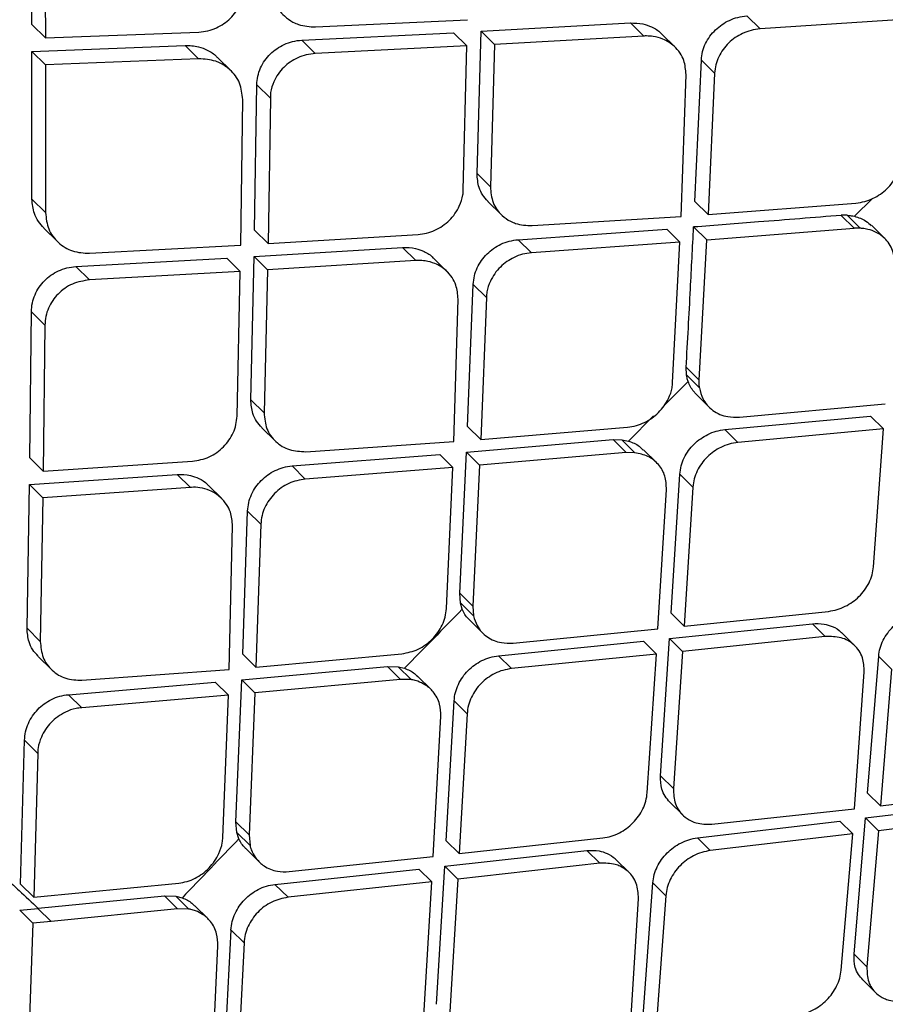
# Model space of a CAD drawing. Extents: x 526 to 613, y 487 to 635.
# Drawn here: x 536 to 537, y 581 to 582 of the extents above; entities that cross this region are included whole.
import ezdxf

# ---------------------------------------------------------------- set-up
doc = ezdxf.new("R2010")
doc.units = 0
doc.header["$MEASUREMENT"] = 0
doc.layers.add('1', color=4, linetype='Continuous')
doc.layers.add('STD TEST', color=3, linetype='Continuous')

# ---------------------------------------------------------------- blocks, each defined once
blk = doc.blocks.new('2023 VANGUARD')
at = {"layer": '1', "color": 3, "linetype": 'Continuous', "lineweight": 25}
for p, q in [((-32.9196, -9.8741), (-32.9202, -9.7787)), ((-32.9048, -9.7942), (-32.9043, -9.8891)), ((-32.9043, -9.8891), (-32.9196, -9.8741)), ((-32.6029, -9.8769), (-32.4334, -9.8688)), ((-32.4184, -9.8816), (-32.2518, -9.8724)), ((-32.2369, -9.8871), (-32.2518, -9.8724)), ((-32.1072, -9.8791), (-32.122, -9.8645)), ((-31.9405, -9.8682), (-32.1072, -9.8791)), ((-32.9043, -9.8891), (-32.7332, -9.8826)), ((-32.6184, -9.8916), (-32.4491, -9.8833)), ((-32.4341, -9.898), (-32.4491, -9.8833)), ((-32.4229, -10.0404), (-32.4184, -9.8816)), ((-32.4034, -9.8964), (-32.4184, -9.8817)), ((-32.2018, -9.8995), (-32.2166, -9.8849)), ((-32.6183, -9.8916), (-32.6033, -9.9065)), ((-32.4034, -9.8964), (-32.408, -10.0551)), ((-32.2369, -9.8871), (-32.4034, -9.8964)), ((-32.9194, -9.9041), (-32.7485, -9.8974)), ((-32.9194, -10.069), (-32.9194, -9.9041)), ((-32.9042, -9.9192), (-32.9194, -9.9041)), ((-32.7334, -9.9123), (-32.7485, -9.8974)), ((-32.4341, -9.898), (-32.6033, -9.9065)), ((-32.4384, -10.0586), (-32.4341, -9.898)), ((-32.7334, -9.9123), (-32.9042, -9.9192)), ((-32.6973, -9.9258), (-32.7124, -9.9109)), ((-32.1799, -10.0715), (-32.1727, -9.9138)), ((-32.1579, -9.9284), (-32.1727, -9.9138)), ((-32.9042, -9.9192), (-32.9042, -10.084)), ((-32.1579, -9.9284), (-32.1652, -10.086)), ((-32.1952, -10.0882), (-32.1898, -9.93)), ((-32.671, -10.1037), (-32.6685, -9.9414)), ((-32.6534, -9.9563), (-32.6685, -9.9414)), ((-32.6865, -10.1203), (-32.6842, -9.9578)), ((-32.6534, -9.9563), (-32.656, -10.1185)), ((-32.408, -10.0551), (-32.4229, -10.0404)), ((-32.9042, -10.084), (-32.9194, -10.069)), ((-32.4107, -10.0715), (-32.3959, -10.0861)), ((-32.1799, -10.0715), (-32.1652, -10.086)), ((-31.9819, -10.0683), (-32.002, -10.0881)), ((-32.1652, -10.086), (-32.0003, -10.0733)), ((-32.3615, -10.0985), (-32.1952, -10.0882)), ((-32.0021, -10.1015), (-32.0167, -10.0871)), ((-31.9954, -10.1014), (-32.01, -10.0869)), ((-32.9061, -10.1012), (-32.891, -10.1161)), ((-32.656, -10.1185), (-32.671, -10.1037)), ((-32.3769, -10.1142), (-32.2113, -10.1023)), ((-32.1966, -10.1168), (-32.2113, -10.1023)), ((-32.1666, -10.1145), (-32.1813, -10.1)), ((-32.1666, -10.1145), (-32.0021, -10.1015)), ((-31.9954, -10.1014), (-32.0021, -10.1015)), ((-31.968, -10.1129), (-31.9827, -10.0985)), ((-32.656, -10.1185), (-32.4886, -10.1083)), ((-32.3622, -10.1288), (-32.3769, -10.1142)), ((-32.1751, -10.271), (-32.1666, -10.1145)), ((-32.8551, -10.1294), (-32.6865, -10.1203)), ((-32.6716, -10.1331), (-32.5059, -10.1228)), ((-32.4911, -10.1375), (-32.5059, -10.1228)), ((-32.1966, -10.1168), (-32.3622, -10.1288)), ((-32.2048, -10.2735), (-32.1966, -10.1168)), ((-32.8704, -10.1442), (-32.702, -10.1349)), ((-32.6871, -10.1497), (-32.702, -10.1349)), ((-32.6752, -10.2927), (-32.6716, -10.1331)), ((-32.6566, -10.1479), (-32.6715, -10.1331)), ((-32.4911, -10.1375), (-32.6566, -10.1479)), ((-32.4561, -10.1499), (-32.4709, -10.1352)), ((-32.8553, -10.1591), (-32.8704, -10.1442)), ((-32.6566, -10.1479), (-32.6604, -10.3074)), ((-32.6871, -10.1497), (-32.8553, -10.1591)), ((-32.6906, -10.311), (-32.6871, -10.1497)), ((-32.4334, -10.3225), (-32.4271, -10.164)), ((-32.4123, -10.1786), (-32.4271, -10.164)), ((-32.4486, -10.3395), (-32.444, -10.1804)), ((-32.4123, -10.1786), (-32.4188, -10.3371)), ((-32.9216, -10.3577), (-32.92, -10.1945)), ((-32.9049, -10.2094), (-32.92, -10.1945)), ((-32.9049, -10.2094), (-32.9067, -10.3725)), ((-32.1893, -10.2651), (-32.1897, -10.2565)), ((-32.1897, -10.2565), (-32.1751, -10.271)), ((-32.1893, -10.2651), (-32.1747, -10.2795)), ((-32.1875, -10.2723), (-32.2136, -10.2984)), ((-32.1786, -10.2865), (-32.1639, -10.301)), ((-32.6604, -10.3074), (-32.6752, -10.2927)), ((-32.1302, -10.3122), (-31.9675, -10.2973)), ((-32.2259, -10.3108), (-32.2539, -10.3388)), ((-32.1465, -10.326), (-31.984, -10.3109)), ((-31.9695, -10.3253), (-31.984, -10.3109)), ((-32.663, -10.3239), (-32.6482, -10.3385)), ((-32.4188, -10.3371), (-32.4335, -10.3225)), ((-32.4188, -10.3371), (-32.255, -10.3233)), ((-31.9806, -10.4791), (-31.9695, -10.3253)), ((-32.1464, -10.326), (-32.1319, -10.3404)), ((-31.9695, -10.3253), (-32.1319, -10.3404)), ((-32.6139, -10.3507), (-32.4486, -10.3395)), ((-32.4347, -10.3512), (-32.2711, -10.3372)), ((-32.2711, -10.3372), (-32.2614, -10.3373)), ((-32.2565, -10.3517), (-32.2711, -10.3372)), ((-32.2614, -10.3373), (-32.2539, -10.3388)), ((-32.2468, -10.3518), (-32.2614, -10.3373)), ((-32.9216, -10.3577), (-32.9067, -10.3725)), ((-32.6292, -10.3666), (-32.4645, -10.3537)), ((-32.4498, -10.3682), (-32.4645, -10.3537)), ((-32.4422, -10.5086), (-32.4347, -10.3512)), ((-32.42, -10.3657), (-32.4347, -10.3512)), ((-32.2565, -10.3517), (-32.42, -10.3657)), ((-32.2468, -10.3518), (-32.2565, -10.3517)), ((-32.2227, -10.3629), (-32.2373, -10.3485)), ((-32.9067, -10.3725), (-32.7402, -10.3613)), ((-32.6144, -10.3812), (-32.6291, -10.3666)), ((-32.4498, -10.3682), (-32.6144, -10.3812)), ((-32.4571, -10.5258), (-32.4498, -10.3682)), ((-32.42, -10.3657), (-32.4276, -10.5231)), ((-32.9221, -10.3872), (-32.7574, -10.376)), ((-32.7425, -10.3907), (-32.7574, -10.376)), ((-32.2063, -10.531), (-32.1967, -10.3758)), ((-32.1821, -10.3901), (-32.1967, -10.3758)), ((-32.9248, -10.5477), (-32.9221, -10.3872)), ((-32.922, -10.3873), (-32.9071, -10.402)), ((-32.7425, -10.3907), (-32.9071, -10.402)), ((-32.7077, -10.4029), (-32.7225, -10.3883)), ((-32.1821, -10.3901), (-32.1918, -10.5454)), ((-32.9071, -10.402), (-32.91, -10.5624)), ((-32.2211, -10.5483), (-32.2116, -10.3929)), ((-32.6842, -10.5764), (-32.6788, -10.4169)), ((-32.664, -10.4315), (-32.6788, -10.4169)), ((-32.6992, -10.5935), (-32.6955, -10.4335)), ((-32.664, -10.4315), (-32.6695, -10.5909)), ((-32.4414, -10.5195), (-32.4422, -10.5086)), ((-32.4276, -10.5231), (-32.4422, -10.5086)), ((-32.4268, -10.5339), (-32.4414, -10.5194)), ((-32.4393, -10.5264), (-32.4414, -10.5195)), ((-32.4276, -10.5231), (-32.4268, -10.5339)), ((-32.1918, -10.5454), (-32.2063, -10.531)), ((-32.1918, -10.5454), (-32.0309, -10.5288)), ((-32.431, -10.5388), (-32.4164, -10.5532)), ((-32.2082, -10.5592), (-32.0489, -10.5426)), ((-32.0345, -10.5569), (-32.0489, -10.5426)), ((-32.91, -10.5624), (-32.9248, -10.5477)), ((-32.3827, -10.5643), (-32.2211, -10.5483)), ((-32.0014, -10.5673), (-32.0158, -10.5531)), ((-32.3988, -10.5783), (-32.2374, -10.5621)), ((-32.2229, -10.5765), (-32.2374, -10.5621)), ((-32.2184, -10.7123), (-32.2082, -10.5592)), ((-32.1936, -10.5735), (-32.2081, -10.5592)), ((-32.0345, -10.5569), (-32.1936, -10.5735)), ((-32.6842, -10.5764), (-32.6695, -10.5909)), ((-32.6695, -10.5909), (-32.5067, -10.5761)), ((-32.2229, -10.5765), (-32.3843, -10.5927)), ((-32.2331, -10.7313), (-32.2229, -10.5765)), ((-32.1936, -10.5735), (-32.2039, -10.7266)), ((-32.9125, -10.579), (-32.8976, -10.5936)), ((-32.3843, -10.5927), (-32.3988, -10.5783)), ((-31.9872, -10.7316), (-31.9749, -10.5789)), ((-31.9605, -10.5932), (-31.9749, -10.579)), ((-32.8635, -10.6057), (-32.6992, -10.5935)), ((-32.6853, -10.6053), (-32.5227, -10.5903)), ((-32.5227, -10.5903), (-32.511, -10.5906)), ((-32.5081, -10.6047), (-32.5227, -10.5903)), ((-32.511, -10.5906), (-32.5038, -10.5923)), ((-32.4964, -10.605), (-32.511, -10.5906)), ((-32.0017, -10.7492), (-31.991, -10.5961)), ((-31.9605, -10.5932), (-31.9729, -10.7458)), ((-32.8786, -10.6218), (-32.7149, -10.6079)), ((-32.7002, -10.6224), (-32.7149, -10.6079)), ((-32.6918, -10.7636), (-32.6853, -10.6053)), ((-32.6706, -10.6198), (-32.6853, -10.6053)), ((-32.5081, -10.6047), (-32.6706, -10.6198)), ((-32.4964, -10.605), (-32.5081, -10.6047)), ((-32.4744, -10.6158), (-32.489, -10.6014)), ((-32.8786, -10.6218), (-32.8638, -10.6364)), ((-32.6706, -10.6198), (-32.6772, -10.778)), ((-32.7002, -10.6224), (-32.8638, -10.6364)), ((-32.7065, -10.781), (-32.7002, -10.6224)), ((-32.4572, -10.7848), (-32.4485, -10.6286)), ((-32.4339, -10.643), (-32.4485, -10.6286)), ((-32.4339, -10.643), (-32.4427, -10.7991)), ((-32.4718, -10.8023), (-32.4632, -10.6459)), ((-32.9321, -10.8331), (-32.9276, -10.6727)), ((-32.9129, -10.6873), (-32.9276, -10.6727)), ((-32.9129, -10.6873), (-32.9174, -10.8476)), ((-32.2039, -10.7266), (-32.2184, -10.7123)), ((-31.9729, -10.7458), (-31.9872, -10.7316)), ((-31.9729, -10.7458), (-31.8145, -10.7266)), ((-32.2079, -10.7417), (-32.1935, -10.7559)), ((-31.9895, -10.7593), (-31.8314, -10.7399)), ((-32.161, -10.7663), (-32.0017, -10.7492)), ((-32.6907, -10.7757), (-32.6918, -10.7636)), ((-32.6772, -10.778), (-32.6918, -10.7636)), ((-32.1771, -10.7814), (-32.0183, -10.7627)), ((-32.0039, -10.7769), (-32.0183, -10.7627)), ((-32.0024, -10.9113), (-31.9895, -10.7593)), ((-31.9751, -10.7735), (-31.9895, -10.7593)), ((-31.817, -10.7541), (-31.9751, -10.7735)), ((-31.9751, -10.7735), (-31.9881, -10.9255)), ((-32.6884, -10.7825), (-32.6907, -10.7757)), ((-32.6761, -10.7901), (-32.6907, -10.7757)), ((-32.6772, -10.778), (-32.6761, -10.7901)), ((-32.4427, -10.7991), (-32.4572, -10.7848)), ((-32.4427, -10.7991), (-32.2827, -10.7816)), ((-32.1627, -10.7957), (-32.1771, -10.7814)), ((-32.0039, -10.7769), (-32.1627, -10.7957)), ((-32.0167, -10.9291), (-32.0039, -10.7769)), ((-32.6805, -10.7938), (-32.6659, -10.8083)), ((-32.4588, -10.8131), (-32.3006, -10.7955)), ((-32.2861, -10.8098), (-32.3006, -10.7955)), ((-32.6324, -10.8192), (-32.4718, -10.8023)), ((-32.2532, -10.8202), (-32.2676, -10.8059)), ((-32.6483, -10.8334), (-32.4879, -10.8163)), ((-32.4734, -10.8306), (-32.4879, -10.8163)), ((-32.468, -10.9672), (-32.4588, -10.8131)), ((-32.4588, -10.8131), (-32.4443, -10.8274)), ((-32.2861, -10.8098), (-32.4443, -10.8274)), ((-32.4443, -10.8274), (-32.4536, -10.9815)), ((-32.9174, -10.8476), (-32.9321, -10.8331)), ((-32.9174, -10.8476), (-32.7556, -10.8319)), ((-32.6483, -10.8334), (-32.6337, -10.8478)), ((-32.4734, -10.8306), (-32.6337, -10.8478)), ((-32.4825, -10.9864), (-32.4734, -10.8306)), ((-32.238, -10.9854), (-32.2268, -10.8317)), ((-32.2123, -10.846), (-32.2267, -10.8317)), ((-32.9123, -10.8601), (-32.7714, -10.8462)), ((-32.7714, -10.8462), (-32.7588, -10.8466)), ((-32.7568, -10.8606), (-32.7714, -10.8462)), ((-32.7588, -10.8466), (-32.7518, -10.8484)), ((-32.7588, -10.8466), (-32.7442, -10.861)), ((-32.2523, -11.0032), (-32.2427, -10.8491)), ((-32.2123, -10.846), (-32.2237, -10.9996)), ((-32.933, -10.8621), (-32.9124, -10.8602)), ((-32.9183, -10.8766), (-32.933, -10.8621)), ((-32.8979, -10.8747), (-32.9126, -10.8602)), ((-32.7568, -10.8606), (-32.8979, -10.8747)), ((-32.7442, -10.861), (-32.7568, -10.8606)), ((-32.7232, -10.8716), (-32.7378, -10.8572)), ((-32.9183, -10.8766), (-32.9239, -11.0359)), ((-32.8979, -10.8747), (-32.9183, -10.8766)), ((-32.705, -11.0415), (-32.6973, -10.8843)), ((-32.6828, -10.8987), (-32.6973, -10.8843)), ((-32.7194, -11.0592), (-32.7119, -10.9018)), ((-32.6828, -10.8987), (-32.6905, -11.0558)), ((-31.9881, -10.9255), (-32.0024, -10.9113)), ((-31.9927, -10.94), (-31.9784, -10.9541))]:
    blk.add_line(p, q, dxfattribs=at)
for points, knots in [([(-37.6927, -11.744), (-37.6779, -11.7194), (-37.6484, -11.6706), (-37.6039, -11.5977), (-37.5592, -11.5254), (-37.5144, -11.4538), (-37.4695, -11.3827), (-37.4246, -11.3123), (-37.3795, -11.2425), (-37.3343, -11.1732), (-37.2891, -11.1046), (-37.2437, -11.0365), (-37.1983, -10.969), (-37.1528, -10.9021), (-37.1073, -10.8358), (-37.0617, -10.77), (-37.016, -10.7049), (-36.9703, -10.6402), (-36.9245, -10.5762), (-36.8787, -10.5127), (-36.8329, -10.4498), (-36.7871, -10.3874), (-36.7412, -10.3256), (-36.6953, -10.2643), (-36.6493, -10.2036), (-36.6034, -10.1434), (-36.5575, -10.0837), (-36.4716, -9.9731), (-36.3454, -9.8141), (-36.1779, -9.6097), (-36.0112, -9.4124), (-35.7853, -9.1528), (-35.4945, -8.8332), (-35.1292, -8.456), (-34.7543, -8.093), (-34.3683, -7.7416), (-33.9743, -7.4036), (-33.5678, -7.0761), (-33.1514, -6.761), (-32.8276, -6.5311), (-32.6019, -6.3774), (-32.4787, -6.2951), (-32.3544, -6.2135), (-32.2289, -6.1328), (-32.1022, -6.0528), (-31.9745, -5.9737), (-31.8886, -5.9217), (-31.8455, -5.8957)], [0, 0, 0, 0, 0.010281, 0.020506, 0.030676, 0.040791, 0.050851, 0.060857, 0.070809, 0.080706, 0.090551, 0.100342, 0.11008, 0.119765, 0.129398, 0.138978, 0.148505, 0.157981, 0.167405, 0.176777, 0.186097, 0.195366, 0.204583, 0.213749, 0.222863, 0.231927, 0.24094, 0.249901, 0.282233, 0.313862, 0.344789, 0.375015, 0.437453, 0.499961, 0.563557, 0.624854, 0.687397, 0.749996, 0.812292, 0.874935, 0.892611, 0.910351, 0.928154, 0.94602, 0.963949, 0.981943, 1, 1, 1, 1]), ([(-37.4657, -11.8803), (-37.111, -11.2922), (-36.7227, -10.7284), (-36.0898, -9.9192), (-35.87, -9.6551), (-35.4154, -9.1414), (-35.1807, -8.892), (-34.6967, -8.408), (-34.4475, -8.1734), (-33.9342, -7.7191), (-33.67, -7.4992), (-32.8602, -6.8658), (-32.2965, -6.4777), (-31.709, -6.1233)], [0, 0, 0, 0, 0.25, 0.25, 0.375, 0.375, 0.5, 0.5, 0.625, 0.625, 0.75, 0.75, 1, 1, 1, 1]), ([(-37.2308, -12.4007), (-37.0904, -12.1673), (-36.8099, -11.701), (-36.3471, -11.0276), (-35.8552, -10.3749), (-35.3323, -9.7454), (-34.8117, -9.1738), (-34.3003, -8.6566), (-33.8029, -8.1902), (-33.2873, -7.7427), (-32.7537, -7.3158), (-32.2048, -6.9078), (-31.8256, -6.6554), (-31.6359, -6.5291)], [0, 0, 0, 0, 0.100069, 0.199912, 0.299747, 0.399786, 0.499827, 0.583023, 0.66622, 0.749552, 0.833045, 0.916507, 1, 1, 1, 1]), ([(-37.3156, -12.3429), (-37.1984, -12.1468), (-36.9645, -11.7555), (-36.5846, -11.1864), (-36.1846, -10.6321), (-35.7626, -10.0931), (-35.3194, -9.5702), (-34.8563, -9.0648), (-34.3742, -8.5781), (-33.8739, -8.11), (-33.3541, -7.6628), (-32.9551, -7.3383), (-32.7249, -7.1697), (-32.6793, -7.1363)], [0, 0, 0, 0, 0.097839, 0.195312, 0.292716, 0.390217, 0.487928, 0.58558, 0.683045, 0.7805, 0.878101, 0.975876, 1, 1, 1, 1]), ([(-36.5844, -12.6075), (-36.464, -12.3858), (-36.2231, -11.9422), (-35.8211, -11.2995), (-35.3878, -10.6788), (-34.921, -10.0858), (-34.422, -9.5225), (-33.8866, -8.9926), (-33.3179, -8.4943), (-32.7197, -8.0281), (-32.0988, -7.5903), (-31.6673, -7.326), (-31.4515, -7.1939)], [0, 0, 0, 0, 0.100262, 0.200594, 0.300842, 0.400493, 0.499762, 0.599107, 0.699009, 0.799378, 0.89967, 1, 1, 1, 1]), ([(-36.5587, -12.6208), (-36.4842, -12.4827), (-36.3425, -12.2201), (-36.1295, -11.8524), (-35.93, -11.5299), (-35.7478, -11.2506), (-35.5857, -11.0133), (-35.446, -10.8167), (-35.3458, -10.6805), (-35.2801, -10.593), (-35.2425, -10.5435), (-35.1927, -10.4784), (-35.128, -10.395), (-35.0461, -10.2917), (-34.9627, -10.1888), (-34.8201, -10.0165), (-34.6639, -9.8358), (-34.5153, -9.6724), (-34.4493, -9.6014), (-34.4201, -9.5704), (-34.4073, -9.5567), (-34.4016, -9.5507), (-34.3991, -9.5481), (-34.3979, -9.5468), (-34.3974, -9.5463), (-34.3971, -9.546), (-34.3971, -9.546), (-34.3971, -9.546), (-34.3971, -9.546), (-34.3969, -9.5458), (-34.3963, -9.5452), (-34.3938, -9.5425), (-34.3839, -9.5321), (-34.3618, -9.5088), (-34.3239, -9.4692), (-34.2637, -9.4072), (-34.1779, -9.3203), (-34.0625, -9.2064), (-33.9605, -9.1087), (-33.8804, -9.0337), (-33.8308, -8.9877), (-33.7786, -8.9399), (-33.7239, -8.8903), (-33.6666, -8.8391), (-33.6067, -8.7862), (-33.5458, -8.733), (-33.3469, -8.5616), (-33.0016, -8.2801), (-32.4967, -7.9046), (-31.9756, -7.5477), (-31.6163, -7.3285), (-31.4367, -7.2188)], [0, 0, 0, 0, 0.062481, 0.118844, 0.169135, 0.213352, 0.251461, 0.283422, 0.309236, 0.318658, 0.3269, 0.333965, 0.351242, 0.368824, 0.386373, 0.403893, 0.457678, 0.481272, 0.491642, 0.496202, 0.498209, 0.499091, 0.49948, 0.499651, 0.499785, 0.499785, 0.499785, 0.499787, 0.499791, 0.499809, 0.499878, 0.500152, 0.501246, 0.505611, 0.512881, 0.523059, 0.53994, 0.561408, 0.587481, 0.596044, 0.605011, 0.61438, 0.624154, 0.634334, 0.64492, 0.655914, 0.66648, 0.749216, 0.832806, 0.916374, 1, 1, 1, 1]), ([(-36.028, -12.6851), (-36.0203, -12.6708), (-36.0001, -12.6334), (-35.9633, -12.5653), (-35.9205, -12.4863), (-35.8782, -12.4089), (-35.8416, -12.3431), (-35.8063, -12.2809), (-35.7702, -12.2184), (-35.7041, -12.1053), (-35.608, -11.9452), (-35.4469, -11.6868), (-35.2442, -11.3793), (-34.9801, -11.0058), (-34.6876, -10.6218), (-34.3631, -10.232), (-33.9928, -9.8253), (-33.5678, -9.4044), (-33.0834, -8.9749), (-32.6316, -8.6145), (-32.2237, -8.3152), (-31.9601, -8.1342), (-31.7862, -8.0195), (-31.7047, -7.9666), (-31.6225, -7.9141), (-31.5425, -7.8637), (-31.4601, -7.8126), (-31.3786, -7.7635), (-31.322, -7.7294), (-31.2958, -7.7137)], [0, 0, 0, 0, 0.007015, 0.018363, 0.033423, 0.04585, 0.056436, 0.065972, 0.076735, 0.087613, 0.12255, 0.157338, 0.219068, 0.281467, 0.354683, 0.427219, 0.500115, 0.591822, 0.685047, 0.779146, 0.840884, 0.903128, 0.916964, 0.930722, 0.945004, 0.958992, 0.971501, 0.986828, 1, 1, 1, 1]), ([(-36.0137, -12.6923), (-35.9026, -12.4886), (-35.6804, -12.0815), (-35.3071, -11.4932), (-34.9061, -10.9248), (-34.4755, -10.3806), (-34.0141, -9.8654), (-33.5219, -9.38), (-33, -8.9233), (-32.4515, -8.4952), (-31.8819, -8.0924), (-31.4858, -7.8491), (-31.2877, -7.7275)], [0, 0, 0, 0, 0.100345, 0.20059, 0.300906, 0.400755, 0.500092, 0.599382, 0.699069, 0.799349, 0.899659, 1, 1, 1, 1]), ([(-35.288, -12.7696), (-35.1623, -12.5508), (-34.9109, -12.1133), (-34.4827, -11.4878), (-34.0185, -10.8887), (-33.5147, -10.3221), (-32.9728, -9.7916), (-32.3966, -9.2987), (-31.7922, -8.8402), (-31.367, -8.5668), (-31.1545, -8.4301)], [0, 0, 0, 0, 0.125001, 0.250001, 0.375003, 0.499997, 0.624991, 0.749994, 0.874996, 1, 1, 1, 1]), ([(-26.2566, -9.0066), (-26.2864, -9.0326), (-26.3462, -9.0848), (-26.4359, -9.1634), (-26.5259, -9.2425), (-26.6162, -9.322), (-26.7068, -9.4021), (-26.7976, -9.4826), (-26.9625, -9.6292), (-27.2007, -9.8424), (-27.5634, -10.1702), (-27.9771, -10.5489), (-28.6449, -11.1694), (-29.5104, -11.9931), (-30.387, -12.8555), (-31.0802, -13.5544), (-31.5958, -14.0829), (-32.1064, -14.615), (-32.5004, -15.0325), (-32.7801, -15.3322), (-32.9483, -15.5135), (-33.1156, -15.6948), (-33.282, -15.8763), (-33.4475, -16.0578), (-33.6121, -16.2395), (-33.7759, -16.4212), (-33.9388, -16.6031), (-34.1008, -16.785), (-34.2619, -16.967), (-34.4222, -17.1491), (-34.5284, -17.2708), (-34.5815, -17.3315)], [0, 0, 0, 0, 0.010126, 0.020295, 0.030505, 0.040758, 0.051054, 0.061392, 0.071773, 0.107388, 0.142994, 0.196448, 0.250296, 0.375054, 0.500194, 0.562652, 0.625129, 0.687783, 0.750122, 0.771141, 0.792123, 0.813067, 0.833974, 0.854846, 0.875682, 0.896484, 0.917252, 0.937986, 0.958689, 0.97936, 1, 1, 1, 1]), ([(-34.2953, -16.3564), (-34.1482, -16.2012), (-33.8522, -15.8888), (-33.42, -15.4314), (-33.0101, -14.9978), (-32.6366, -14.6027), (-32.2647, -14.2094), (-31.8859, -13.8093), (-31.4915, -13.3934), (-31.1636, -13.0484), (-30.8998, -12.7711), (-30.6977, -12.5589), (-30.4946, -12.3458), (-30.2801, -12.1209), (-30.0435, -11.873), (-29.7782, -11.5954), (-29.4728, -11.2761), (-29.1252, -10.9132), (-28.7335, -10.5043), (-28.3069, -10.0592), (-27.8593, -9.5924), (-27.5544, -9.2736), (-27.4031, -9.1154)], [0, 0, 0, 0, 0.064164, 0.129134, 0.188798, 0.243179, 0.292266, 0.351199, 0.408496, 0.464259, 0.494029, 0.523343, 0.552199, 0.582361, 0.616634, 0.655054, 0.697624, 0.749251, 0.805912, 0.867594, 0.93432, 1, 1, 1, 1]), ([(-26.5548, -9.3729), (-26.8823, -9.6598), (-27.5372, -10.2335), (-28.505, -11.1178), (-29.4609, -12.0181), (-30.4026, -12.9353), (-31.3297, -13.8678), (-32.2405, -14.8151), (-33.1358, -15.775), (-33.7174, -16.4252), (-34.0082, -16.7503)], [0, 0, 0, 0, 0.125, 0.25, 0.375, 0.5, 0.625, 0.75, 0.875, 1, 1, 1, 1]), ([(-32.7332, -9.8826), (-32.7298, -9.8822), (-32.7232, -9.8816), (-32.7137, -9.8782), (-32.7052, -9.8735), (-32.6978, -9.8674), (-32.6916, -9.86), (-32.6869, -9.8516), (-32.6837, -9.8423), (-32.6833, -9.8359), (-32.6831, -9.8327)], [0, 0, 0, 0, 0.133741, 0.261336, 0.383342, 0.500401, 0.620486, 0.743281, 0.869552, 1, 1, 1, 1]), ([(-32.6521, -9.8315), (-32.6514, -9.8378), (-32.6499, -9.8504), (-32.6399, -9.8637), (-32.6298, -9.8708), (-32.6184, -9.876), (-32.6094, -9.8765), (-32.6029, -9.8769)], [0, 0, 0, 0, 0.247852, 0.499093, 0.658602, 0.751264, 1, 1, 1, 1]), ([(-32.2518, -9.8724), (-32.2471, -9.8725), (-32.2387, -9.8727), (-32.2273, -9.8769), (-32.2201, -9.881), (-32.2171, -9.8846), (-32.2168, -9.885)], [0, 0, 0, 0, 0.345846, 0.617184, 0.953701, 1, 1, 1, 1]), ([(-32.1727, -9.9138), (-32.1724, -9.9106), (-32.1717, -9.9045), (-32.1683, -9.8954), (-32.1634, -9.8872), (-32.1551, -9.8776), (-32.1442, -9.8702), (-32.1319, -9.8657), (-32.1253, -9.8649), (-32.122, -9.8645)], [0, 0, 0, 0, 0.129849, 0.256077, 0.379212, 0.499858, 0.736573, 0.864897, 1, 1, 1, 1]), ([(-32.1072, -9.8791), (-32.1105, -9.8795), (-32.1171, -9.8803), (-32.1294, -9.8848), (-32.1403, -9.8922), (-32.1486, -9.9018), (-32.1535, -9.9101), (-32.1569, -9.9191), (-32.1576, -9.9252), (-32.1579, -9.9284)], [0, 0, 0, 0, 0.135138, 0.263464, 0.500065, 0.620628, 0.743834, 0.870116, 1, 1, 1, 1]), ([(-32.6685, -9.9414), (-32.6683, -9.9382), (-32.6678, -9.9319), (-32.6646, -9.9226), (-32.6599, -9.9142), (-32.6537, -9.9069), (-32.6464, -9.9008), (-32.6379, -9.896), (-32.6284, -9.8926), (-32.6218, -9.8919), (-32.6184, -9.8916)], [0, 0, 0, 0, 0.131032, 0.257479, 0.379993, 0.499433, 0.615865, 0.737718, 0.86559, 1, 1, 1, 1]), ([(-32.1898, -9.93), (-32.1902, -9.9246), (-32.1909, -9.916), (-32.1963, -9.9056), (-32.2037, -9.8969), (-32.2141, -9.8904), (-32.2251, -9.8874), (-32.2323, -9.8869), (-32.2358, -9.8869), (-32.2368, -9.887), (-32.2369, -9.8871)], [0, 0, 0, 0, 0.219539, 0.35193, 0.499263, 0.710367, 0.864325, 0.960887, 0.995581, 1, 1, 1, 1]), ([(-32.7485, -9.8974), (-32.7434, -9.8976), (-32.7346, -9.898), (-32.723, -9.9028), (-32.7158, -9.907), (-32.7129, -9.9106), (-32.7125, -9.911)], [0, 0, 0, 0, 0.370172, 0.636846, 0.95754, 1, 1, 1, 1]), ([(-32.6033, -9.9065), (-32.6067, -9.9068), (-32.6133, -9.9075), (-32.6228, -9.9109), (-32.6313, -9.9157), (-32.6387, -9.9219), (-32.645, -9.9293), (-32.6502, -9.9388), (-32.6533, -9.9479), (-32.6534, -9.9541), (-32.6534, -9.9563)], [0, 0, 0, 0, 0.134426, 0.262284, 0.384085, 0.500423, 0.624367, 0.749625, 0.913562, 1, 1, 1, 1]), ([(-32.6842, -9.9578), (-32.6849, -9.9515), (-32.6863, -9.9388), (-32.6965, -9.9254), (-32.7066, -9.9184), (-32.7181, -9.9133), (-32.7269, -9.9127), (-32.7334, -9.9123)], [0, 0, 0, 0, 0.247794, 0.499019, 0.666868, 0.751142, 1, 1, 1, 1]), ([(-32.0003, -10.0733), (-31.997, -10.0728), (-31.9906, -10.0719), (-31.9784, -10.0673), (-31.9675, -10.0599), (-31.9591, -10.0503), (-31.9541, -10.042), (-31.9507, -10.0331), (-31.9499, -10.0271), (-31.9495, -10.0241)], [0, 0, 0, 0, 0.133981, 0.261894, 0.499584, 0.621911, 0.745789, 0.871674, 1, 1, 1, 1]), ([(-32.4106, -10.0714), (-32.4127, -10.0691), (-32.4169, -10.0646), (-32.4218, -10.0543), (-32.4225, -10.0457), (-32.4229, -10.0404)], [0, 0, 0, 0, 0.274375, 0.552292, 1, 1, 1, 1]), ([(-32.4886, -10.1084), (-32.4854, -10.108), (-32.4791, -10.1073), (-32.4698, -10.1039), (-32.4612, -10.0991), (-32.4536, -10.0928), (-32.4472, -10.0852), (-32.4417, -10.0756), (-32.4391, -10.0668), (-32.4381, -10.0608), (-32.4384, -10.0588), (-32.4384, -10.0586)], [0, 0, 0, 0, 0.127329, 0.252772, 0.376837, 0.500051, 0.624466, 0.74947, 0.923788, 0.989873, 1, 1, 1, 1]), ([(-32.408, -10.0551), (-32.4075, -10.0612), (-32.4064, -10.0734), (-32.3969, -10.0863), (-32.3873, -10.093), (-32.3763, -10.0978), (-32.3678, -10.0982), (-32.3615, -10.0985)], [0, 0, 0, 0, 0.248317, 0.499224, 0.665218, 0.750961, 1, 1, 1, 1]), ([(-32.9059, -10.1011), (-32.9081, -10.0987), (-32.9126, -10.094), (-32.9179, -10.0833), (-32.9188, -10.0744), (-32.9194, -10.069)], [0, 0, 0, 0, 0.274956, 0.557897, 1, 1, 1, 1]), ([(-32.9042, -10.084), (-32.9035, -10.0903), (-32.902, -10.103), (-32.8906, -10.118), (-32.8746, -10.1282), (-32.8616, -10.129), (-32.8551, -10.1294)], [0, 0, 0, 0, 0.248336, 0.499891, 0.751333, 1, 1, 1, 1]), ([(-32.0167, -10.0871), (-32.0474, -10.0895), (-32.1022, -10.094), (-32.1571, -10.0982), (-32.1813, -10.1)], [0, 0, 0, 0, 0.56, 1, 1, 1, 1]), ([(-32.01, -10.0869), (-32.0112, -10.0869), (-32.0134, -10.0868), (-32.0157, -10.087), (-32.0167, -10.087)], [0, 0, 0, 0, 0.560003, 1, 1, 1, 1]), ([(-32.01, -10.0869), (-32.0085, -10.0871), (-32.0057, -10.0873), (-32.0031, -10.0878), (-32.002, -10.0881)], [0, 0, 0, 0, 0.559995, 1, 1, 1, 1]), ([(-32.002, -10.0881), (-31.9974, -10.0894), (-31.99, -10.0917), (-31.985, -10.0969), (-31.9831, -10.0989)], [0, 0, 0, 0, 0.620486, 1, 1, 1, 1]), ([(-32.1897, -10.2565), (-32.188, -10.2274), (-32.1851, -10.1753), (-32.1825, -10.123), (-32.1813, -10.1)], [0, 0, 0, 0, 0.56, 1, 1, 1, 1]), ([(-31.9571, -10.1428), (-31.9573, -10.1378), (-31.9577, -10.1269), (-31.9656, -10.1141), (-31.9762, -10.1061), (-31.9855, -10.1028), (-31.9915, -10.1017), (-31.9943, -10.1015), (-31.9951, -10.1014), (-31.9953, -10.1014), (-31.9954, -10.1014), (-31.9954, -10.1014)], [0, 0, 0, 0, 0.2268015, 0.5001807, 0.7158057, 0.8711416, 0.9659256, 0.9905587, 0.9971783, 0.9996505, 1, 1, 1, 1]), ([(-32.4271, -10.164), (-32.4268, -10.1608), (-32.4262, -10.1546), (-32.4229, -10.1455), (-32.4181, -10.1372), (-32.4098, -10.1275), (-32.399, -10.12), (-32.3868, -10.1154), (-32.3803, -10.1146), (-32.3769, -10.1142)], [0, 0, 0, 0, 0.130522, 0.257033, 0.380037, 0.500161, 0.737682, 0.865686, 1, 1, 1, 1]), ([(-32.5059, -10.1228), (-32.501, -10.1229), (-32.4925, -10.1231), (-32.4812, -10.1275), (-32.4742, -10.1315), (-32.4714, -10.135), (-32.4711, -10.1353)], [0, 0, 0, 0, 0.363353, 0.633028, 0.96095, 1, 1, 1, 1]), ([(-32.444, -10.1804), (-32.4445, -10.175), (-32.4452, -10.1664), (-32.4506, -10.156), (-32.458, -10.1473), (-32.4683, -10.1408), (-32.4792, -10.1378), (-32.4864, -10.1373), (-32.49, -10.1373), (-32.491, -10.1375), (-32.4911, -10.1375)], [0, 0, 0, 0, 0.217472, 0.350456, 0.499452, 0.708814, 0.862139, 0.959196, 0.995031, 1, 1, 1, 1]), ([(-32.3622, -10.1288), (-32.3655, -10.1292), (-32.372, -10.1301), (-32.3842, -10.1347), (-32.3951, -10.1422), (-32.4035, -10.152), (-32.4088, -10.1615), (-32.412, -10.1704), (-32.4123, -10.1765), (-32.4123, -10.1786)], [0, 0, 0, 0, 0.134326, 0.262311, 0.499685, 0.623969, 0.749386, 0.915952, 1, 1, 1, 1]), ([(-32.92, -10.1945), (-32.9198, -10.1913), (-32.9193, -10.1849), (-32.9162, -10.1756), (-32.9116, -10.1671), (-32.9055, -10.1598), (-32.8982, -10.1536), (-32.8898, -10.1487), (-32.8803, -10.1453), (-32.8737, -10.1446), (-32.8704, -10.1442)], [0, 0, 0, 0, 0.131707, 0.258496, 0.380993, 0.499882, 0.61683, 0.738768, 0.866312, 1, 1, 1, 1]), ([(-32.8553, -10.1591), (-32.8617, -10.1601), (-32.8713, -10.1616), (-32.8828, -10.1682), (-32.8903, -10.1745), (-32.8965, -10.182), (-32.9011, -10.1905), (-32.9043, -10.1998), (-32.9047, -10.2062), (-32.9049, -10.2094)], [0, 0, 0, 0, 0.25078, 0.376366, 0.49946, 0.618567, 0.741219, 0.868156, 1, 1, 1, 1]), ([(-32.1875, -10.2723), (-32.188, -10.271), (-32.1887, -10.2687), (-32.1891, -10.2662), (-32.1893, -10.2651)], [0, 0, 0, 0, 0.560006, 1, 1, 1, 1]), ([(-32.255, -10.3233), (-32.2517, -10.3228), (-32.2453, -10.3219), (-32.2332, -10.3172), (-32.2224, -10.3095), (-32.214, -10.2997), (-32.2086, -10.2904), (-32.2053, -10.2816), (-32.2049, -10.2755), (-32.2048, -10.2735)], [0, 0, 0, 0, 0.133119, 0.260712, 0.499433, 0.624278, 0.74944, 0.916395, 1, 1, 1, 1]), ([(-32.1785, -10.2865), (-32.1794, -10.2856), (-32.1834, -10.2816), (-32.1857, -10.2764), (-32.1875, -10.2723)], [0, 0, 0, 0, 0.23007, 1, 1, 1, 1]), ([(-32.1747, -10.2795), (-32.1749, -10.2779), (-32.1752, -10.2751), (-32.1751, -10.2722), (-32.1751, -10.271)], [0, 0, 0, 0, 0.568695, 1, 1, 1, 1]), ([(-32.1747, -10.2795), (-32.1737, -10.2836), (-32.1712, -10.2936), (-32.1605, -10.3056), (-32.1455, -10.3123), (-32.1346, -10.3122), (-32.1302, -10.3122)], [0, 0, 0, 0, 0.2075121, 0.5001084, 0.7984265, 1, 1, 1, 1]), ([(-32.6629, -10.3237), (-32.665, -10.3215), (-32.6692, -10.3169), (-32.6741, -10.3066), (-32.6748, -10.298), (-32.6752, -10.2927)], [0, 0, 0, 0, 0.276131, 0.556871, 1, 1, 1, 1]), ([(-32.7402, -10.3614), (-32.7339, -10.3603), (-32.7245, -10.3586), (-32.7131, -10.3518), (-32.7056, -10.3455), (-32.6993, -10.338), (-32.6946, -10.3296), (-32.6914, -10.3204), (-32.6909, -10.3142), (-32.6906, -10.311)], [0, 0, 0, 0, 0.250353, 0.375915, 0.49935, 0.619704, 0.742892, 0.869483, 1, 1, 1, 1]), ([(-32.6604, -10.3074), (-32.6598, -10.3135), (-32.6587, -10.3258), (-32.648, -10.3402), (-32.6327, -10.3498), (-32.6201, -10.3504), (-32.6139, -10.3507)], [0, 0, 0, 0, 0.248732, 0.499921, 0.750972, 1, 1, 1, 1]), ([(-32.1967, -10.3758), (-32.1963, -10.3727), (-32.1956, -10.3666), (-32.1921, -10.3576), (-32.1872, -10.3493), (-32.1789, -10.3397), (-32.1681, -10.3322), (-32.1561, -10.3275), (-32.1497, -10.3265), (-32.1465, -10.326)], [0, 0, 0, 0, 0.130174, 0.256888, 0.380526, 0.501599, 0.738616, 0.866257, 1, 1, 1, 1]), ([(-32.2539, -10.3388), (-32.2496, -10.3404), (-32.2433, -10.3426), (-32.239, -10.3474), (-32.2377, -10.3489)], [0, 0, 0, 0, 0.680151, 1, 1, 1, 1]), ([(-32.1319, -10.3404), (-32.1352, -10.3409), (-32.1416, -10.3419), (-32.1536, -10.3466), (-32.1643, -10.3541), (-32.1726, -10.3638), (-32.1775, -10.372), (-32.181, -10.381), (-32.1817, -10.3871), (-32.1821, -10.3901)], [0, 0, 0, 0, 0.133919, 0.261715, 0.498966, 0.619816, 0.7434, 0.870002, 1, 1, 1, 1]), ([(-32.2116, -10.3929), (-32.2118, -10.3877), (-32.2123, -10.3774), (-32.22, -10.3645), (-32.2316, -10.355), (-32.2417, -10.3528), (-32.2468, -10.3518)], [0, 0, 0, 0, 0.248258, 0.498786, 0.750155, 1, 1, 1, 1]), ([(-32.6788, -10.4169), (-32.6785, -10.4138), (-32.6779, -10.4075), (-32.6747, -10.3983), (-32.6699, -10.39), (-32.6618, -10.3802), (-32.651, -10.3726), (-32.6389, -10.3679), (-32.6325, -10.367), (-32.6292, -10.3666)], [0, 0, 0, 0, 0.131242, 0.258065, 0.380949, 0.500503, 0.738833, 0.8665, 1, 1, 1, 1]), ([(-32.7574, -10.376), (-32.7523, -10.3761), (-32.7438, -10.3762), (-32.7326, -10.3806), (-32.7258, -10.3845), (-32.723, -10.3879), (-32.7227, -10.3884)], [0, 0, 0, 0, 0.376906, 0.638991, 0.949784, 1, 1, 1, 1]), ([(-32.6955, -10.4335), (-32.696, -10.4282), (-32.6967, -10.4196), (-32.7021, -10.4092), (-32.7095, -10.4004), (-32.7198, -10.3939), (-32.7312, -10.3909), (-32.7388, -10.3901), (-32.7422, -10.3906), (-32.7425, -10.3907)], [0, 0, 0, 0, 0.214893, 0.348615, 0.499685, 0.707212, 0.859881, 0.985522, 1, 1, 1, 1]), ([(-32.6144, -10.3812), (-32.6206, -10.3823), (-32.6301, -10.384), (-32.6414, -10.3908), (-32.6489, -10.3971), (-32.6551, -10.4046), (-32.6599, -10.4129), (-32.6631, -10.4221), (-32.6637, -10.4284), (-32.664, -10.4315)], [0, 0, 0, 0, 0.250321, 0.376133, 0.499386, 0.618948, 0.741875, 0.868734, 1, 1, 1, 1]), ([(-25.4146, -10.4282), (-25.7372, -10.6679), (-26.3791, -11.1448), (-27.2948, -11.9177), (-28.1843, -12.7094), (-29.0476, -13.5262), (-29.8857, -14.3564), (-30.7025, -15.1973), (-31.4896, -16.0589), (-32.2522, -16.9521), (-32.7261, -17.5775), (-32.9643, -17.8919)], [0, 0, 0, 0, 0.113392, 0.225638, 0.337341, 0.448782, 0.560233, 0.669481, 0.778832, 0.888788, 1, 1, 1, 1]), ([(-32.0309, -10.5288), (-32.0276, -10.5283), (-32.0213, -10.5272), (-32.0094, -10.5224), (-31.9987, -10.5148), (-31.9903, -10.5052), (-31.9854, -10.4969), (-31.9818, -10.4881), (-31.981, -10.4821), (-31.9806, -10.4791)], [0, 0, 0, 0, 0.133005, 0.260492, 0.498735, 0.62092, 0.744971, 0.871224, 1, 1, 1, 1]), ([(-32.5067, -10.5761), (-32.5005, -10.5749), (-32.4913, -10.5731), (-32.48, -10.5662), (-32.4725, -10.5599), (-32.4663, -10.5524), (-32.4615, -10.5441), (-32.4581, -10.5351), (-32.4574, -10.5289), (-32.4571, -10.5258)], [0, 0, 0, 0, 0.249945, 0.375674, 0.499289, 0.620227, 0.743719, 0.870181, 1, 1, 1, 1]), ([(-32.4393, -10.5264), (-32.45, -10.5374), (-32.4716, -10.5593), (-32.4931, -10.5813), (-32.5038, -10.5923)], [0, 0, 0, 0, 0.500014, 1, 1, 1, 1]), ([(-32.4308, -10.5385), (-32.4314, -10.5381), (-32.4354, -10.535), (-32.4375, -10.5304), (-32.4393, -10.5264)], [0, 0, 0, 0, 0.154098, 1, 1, 1, 1]), ([(-32.4268, -10.5339), (-32.4257, -10.5376), (-32.4228, -10.547), (-32.4123, -10.5581), (-32.3976, -10.5645), (-32.3871, -10.5643), (-32.3827, -10.5643)], [0, 0, 0, 0, 0.1976238, 0.500365, 0.7895712, 1, 1, 1, 1]), ([(-31.9749, -10.5789), (-31.9745, -10.5759), (-31.9737, -10.5699), (-31.9701, -10.5611), (-31.9651, -10.5529), (-31.9569, -10.5433), (-31.9462, -10.5357), (-31.9343, -10.5308), (-31.9279, -10.5298), (-31.9247, -10.5292)], [0, 0, 0, 0, 0.1294402, 0.2558441, 0.3795086, 0.5008025, 0.7379976, 0.8659268, 1, 1, 1, 1]), ([(-32.0489, -10.5426), (-32.0445, -10.5425), (-32.0365, -10.5423), (-32.0258, -10.5458), (-32.019, -10.5494), (-32.0163, -10.5528), (-32.016, -10.5532)], [0, 0, 0, 0, 0.345952, 0.616344, 0.951217, 1, 1, 1, 1]), ([(-32.9123, -10.5789), (-32.9145, -10.5765), (-32.9188, -10.5719), (-32.9237, -10.5615), (-32.9244, -10.5529), (-32.9248, -10.5477)], [0, 0, 0, 0, 0.284226, 0.565679, 1, 1, 1, 1]), ([(-32.91, -10.5624), (-32.9094, -10.5685), (-32.9082, -10.5809), (-32.8975, -10.5953), (-32.8823, -10.6049), (-32.8697, -10.6054), (-32.8635, -10.6057)], [0, 0, 0, 0, 0.248917, 0.500146, 0.751215, 1, 1, 1, 1]), ([(-31.991, -10.5961), (-31.9913, -10.5908), (-31.9916, -10.5824), (-31.9966, -10.5726), (-32.0038, -10.5642), (-32.0163, -10.5569), (-32.0284, -10.5569), (-32.0345, -10.5568)], [0, 0, 0, 0, 0.230741, 0.361095, 0.501224, 0.750872, 1, 1, 1, 1]), ([(-32.4485, -10.6286), (-32.4481, -10.6255), (-32.4474, -10.6193), (-32.444, -10.6103), (-32.4392, -10.602), (-32.431, -10.5923), (-32.4204, -10.5846), (-32.4084, -10.5798), (-32.4021, -10.5788), (-32.3988, -10.5783)], [0, 0, 0, 0, 0.130705, 0.257491, 0.380717, 0.500905, 0.739355, 0.866893, 1, 1, 1, 1]), ([(-32.5038, -10.5923), (-32.4998, -10.5939), (-32.4941, -10.5961), (-32.4904, -10.6005), (-32.4893, -10.6017)], [0, 0, 0, 0, 0.722628, 1, 1, 1, 1]), ([(-32.3843, -10.5927), (-32.3875, -10.5932), (-32.3939, -10.5942), (-32.4058, -10.599), (-32.4165, -10.6066), (-32.4246, -10.6164), (-32.4295, -10.6247), (-32.4329, -10.6337), (-32.4336, -10.6398), (-32.4339, -10.643)], [0, 0, 0, 0, 0.13311, 0.260642, 0.499041, 0.619177, 0.742487, 0.869308, 1, 1, 1, 1]), ([(-32.4632, -10.6459), (-32.4634, -10.6413), (-32.4639, -10.6312), (-32.4705, -10.6189), (-32.4797, -10.6109), (-32.4878, -10.6071), (-32.4931, -10.6056), (-32.4956, -10.6051), (-32.4962, -10.605), (-32.4964, -10.605), (-32.4964, -10.605), (-32.4964, -10.605)], [0, 0, 0, 0, 0.225641, 0.499972, 0.716533, 0.872196, 0.96673, 0.991029, 0.997431, 0.999717, 1, 1, 1, 1]), ([(-32.9276, -10.6727), (-32.9274, -10.6695), (-32.9268, -10.6632), (-32.9236, -10.6539), (-32.919, -10.6455), (-32.913, -10.6381), (-32.9058, -10.6318), (-32.8975, -10.6268), (-32.8883, -10.6231), (-32.8818, -10.6222), (-32.8786, -10.6218)], [0, 0, 0, 0, 0.131836, 0.258825, 0.381425, 0.500202, 0.617995, 0.740249, 0.867442, 1, 1, 1, 1]), ([(-32.8638, -10.6364), (-32.8659, -10.6366), (-32.8722, -10.6371), (-32.8812, -10.6407), (-32.8907, -10.6462), (-32.8982, -10.6527), (-32.9044, -10.6604), (-32.9095, -10.67), (-32.9126, -10.679), (-32.9128, -10.6852), (-32.9129, -10.6873)], [0, 0, 0, 0, 0.084682, 0.249998, 0.376232, 0.500047, 0.623762, 0.749418, 0.915515, 1, 1, 1, 1]), ([(-32.2078, -10.7416), (-32.2097, -10.7395), (-32.2135, -10.7353), (-32.2179, -10.7256), (-32.2182, -10.7174), (-32.2184, -10.7123)], [0, 0, 0, 0, 0.269888, 0.54936, 1, 1, 1, 1]), ([(-32.2827, -10.7816), (-32.2795, -10.781), (-32.2733, -10.78), (-32.2614, -10.775), (-32.2481, -10.7654), (-32.2388, -10.7521), (-32.2342, -10.7404), (-32.2334, -10.7343), (-32.2331, -10.7313)], [0, 0, 0, 0, 0.132303, 0.259685, 0.499551, 0.743648, 0.870291, 1, 1, 1, 1]), ([(-32.2039, -10.7266), (-32.2036, -10.7324), (-32.203, -10.7441), (-32.1945, -10.7561), (-32.1855, -10.7622), (-32.1752, -10.7663), (-32.167, -10.7663), (-32.161, -10.7663)], [0, 0, 0, 0, 0.249527, 0.499999, 0.66178, 0.750868, 1, 1, 1, 1]), ([(-32.7556, -10.8319), (-32.7525, -10.8314), (-32.7463, -10.8305), (-32.7374, -10.8268), (-32.729, -10.8217), (-32.7216, -10.8152), (-32.7153, -10.8076), (-32.7101, -10.7981), (-32.707, -10.7891), (-32.7066, -10.783), (-32.7065, -10.781)], [0, 0, 0, 0, 0.126463, 0.251647, 0.375948, 0.499769, 0.624002, 0.74955, 0.915927, 1, 1, 1, 1]), ([(-32.6884, -10.7825), (-32.699, -10.7935), (-32.7202, -10.8155), (-32.7413, -10.8376), (-32.7519, -10.8486)], [0, 0, 0, 0, 0.499981, 1, 1, 1, 1]), ([(-32.6804, -10.7937), (-32.6808, -10.7934), (-32.6844, -10.7905), (-32.6865, -10.7863), (-32.6884, -10.7825)], [0, 0, 0, 0, 0.108028, 1, 1, 1, 1]), ([(-32.2268, -10.8317), (-32.2264, -10.8287), (-32.2256, -10.8226), (-32.221, -10.8109), (-32.2117, -10.7976), (-32.1984, -10.7881), (-32.1866, -10.7831), (-32.1803, -10.782), (-32.1771, -10.7814)], [0, 0, 0, 0, 0.130434, 0.257315, 0.500279, 0.739011, 0.866748, 1, 1, 1, 1]), ([(-32.6761, -10.7901), (-32.6761, -10.7902), (-32.6761, -10.7902), (-32.676, -10.7904), (-32.6759, -10.7911), (-32.6752, -10.7934), (-32.6733, -10.7984), (-32.6688, -10.8058), (-32.6599, -10.814), (-32.6471, -10.8195), (-32.6369, -10.8193), (-32.6324, -10.8192)], [0, 0, 0, 0, 0.001299, 0.003511, 0.010708, 0.036232, 0.131814, 0.286689, 0.500657, 0.780523, 1, 1, 1, 1]), ([(-32.3006, -10.7955), (-32.2958, -10.7954), (-32.2877, -10.7952), (-32.2772, -10.7989), (-32.2708, -10.8024), (-32.2681, -10.8056), (-32.2678, -10.8061)], [0, 0, 0, 0, 0.370725, 0.632937, 0.945953, 1, 1, 1, 1]), ([(-32.1627, -10.7957), (-32.1659, -10.7962), (-32.1722, -10.7973), (-32.184, -10.8023), (-32.1972, -10.8119), (-32.2066, -10.8252), (-32.2111, -10.8369), (-32.2119, -10.8429), (-32.2123, -10.846)], [0, 0, 0, 0, 0.133241, 0.260979, 0.499742, 0.742677, 0.869555, 1, 1, 1, 1]), ([(-32.2427, -10.8491), (-32.2431, -10.8433), (-32.2438, -10.8317), (-32.2525, -10.8197), (-32.2616, -10.8137), (-32.272, -10.8097), (-32.2801, -10.8098), (-32.2861, -10.8098)], [0, 0, 0, 0, 0.249425, 0.499846, 0.666168, 0.750766, 1, 1, 1, 1]), ([(-32.9465, -10.8282), (-32.9422, -10.8322), (-32.9308, -10.8429), (-32.9194, -10.8536), (-32.9123, -10.8603)], [0, 0, 0, 0, 0.373503, 1, 1, 1, 1]), ([(-32.6974, -10.8843), (-32.697, -10.8811), (-32.6964, -10.875), (-32.692, -10.863), (-32.6829, -10.8496), (-32.6697, -10.8399), (-32.6578, -10.835), (-32.6515, -10.8339), (-32.6483, -10.8334)], [0, 0, 0, 0, 0.131583, 0.258777, 0.500151, 0.740059, 0.867509, 1, 1, 1, 1]), ([(-32.7518, -10.8484), (-32.7478, -10.8501), (-32.7425, -10.8522), (-32.739, -10.8564), (-32.7381, -10.8575)], [0, 0, 0, 0, 0.748414, 1, 1, 1, 1]), ([(-32.6337, -10.8478), (-32.6399, -10.8491), (-32.6491, -10.851), (-32.6603, -10.858), (-32.67, -10.8665), (-32.6775, -10.8774), (-32.6818, -10.8893), (-32.6825, -10.8955), (-32.6828, -10.8987)], [0, 0, 0, 0, 0.250031, 0.375995, 0.499856, 0.741285, 0.868455, 1, 1, 1, 1]), ([(-32.7119, -10.9018), (-32.7121, -10.8973), (-32.7126, -10.8873), (-32.719, -10.8752), (-32.7278, -10.8671), (-32.7357, -10.8632), (-32.7408, -10.8617), (-32.7433, -10.8611), (-32.744, -10.861), (-32.7442, -10.861), (-32.7442, -10.861)], [0, 0, 0, 0, 0.223751, 0.499687, 0.714148, 0.869145, 0.964467, 0.989711, 0.998828, 1, 1, 1, 1]), ([(-24.9408, -10.9166), (-25.0731, -11.004), (-25.3406, -11.1805), (-25.7398, -11.4588), (-26.1419, -11.7506), (-26.5459, -12.0569), (-26.94, -12.3686), (-27.3913, -12.7403), (-27.9037, -13.1831), (-28.49, -13.719), (-29.0089, -14.2196), (-29.452, -14.6653), (-29.8107, -15.0385), (-30.1521, -15.4062), (-30.4762, -15.7679), (-30.7928, -16.1342), (-31.1698, -16.5871), (-31.5985, -17.1306), (-32.0622, -17.7557), (-32.3496, -18.1776), (-32.4913, -18.3855)], [0, 0, 0, 0, 0.044709, 0.090349, 0.13691, 0.184379, 0.232745, 0.277954, 0.348418, 0.422679, 0.500679, 0.550525, 0.598903, 0.645795, 0.691185, 0.735062, 0.781563, 0.856423, 0.929252, 1, 1, 1, 1]), ([(-31.9925, -10.9399), (-31.9943, -10.9379), (-31.998, -10.9339), (-32.0022, -10.9245), (-32.0023, -10.9163), (-32.0024, -10.9113)], [0, 0, 0, 0, 0.263483, 0.544772, 1, 1, 1, 1]), ([(-32.0663, -10.9795), (-32.0632, -10.9789), (-32.057, -10.9777), (-32.0452, -10.9726), (-32.032, -10.9629), (-32.0226, -10.9497), (-32.018, -10.9381), (-32.0171, -10.9321), (-32.0167, -10.9291)], [0, 0, 0, 0, 0.132169, 0.259564, 0.499641, 0.744294, 0.870801, 1, 1, 1, 1]), ([(-31.9881, -10.9255), (-31.9879, -10.9312), (-31.9875, -10.9427), (-31.9793, -10.9544), (-31.9704, -10.9602), (-31.9602, -10.964), (-31.9522, -10.9638), (-31.9463, -10.9637)], [0, 0, 0, 0, 0.249623, 0.499872, 0.663689, 0.750664, 1, 1, 1, 1])]:
    blk.add_open_spline(points, degree=3, knots=knots, dxfattribs=at)
blk = doc.blocks.new('2023 VANGUARD HL')
at = {"layer": 'STD TEST', "color": 1}
blk.add_blockref('2023 VANGUARD', (43.5708, 87.1416), dxfattribs=at)

msp = doc.modelspace()

# ---------------------------------------------------------------- block references
at = {"layer": '1'}
msp.add_blockref('2023 VANGUARD HL', (525.5486, 504.5092), dxfattribs=at)

doc.saveas('drawing.dxf')
